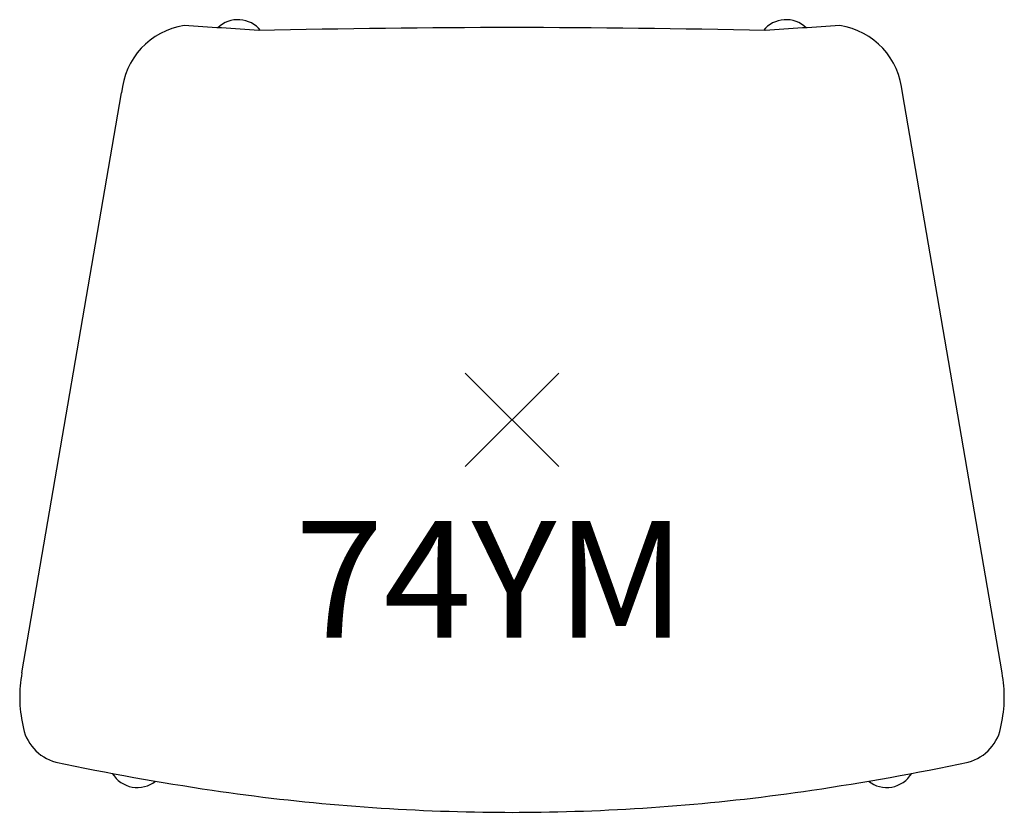
# Model space of a CAD drawing. Units: inches. Extents: x -10.5 to 10.5, y -8.4 to 8.6.
import ezdxf

# ---------------------------------------------------------------- set-up
doc = ezdxf.new("R2010")
doc.units = ezdxf.units.IN
doc.header["$MEASUREMENT"] = 0
doc.header["$PDMODE"] = 3
doc.layers.add('AFUFU-2D-CH', color=2, linetype='Continuous')
doc.layers.add('AFUFU-2D-CH-TX', color=2, linetype='Continuous')

msp = doc.modelspace()

# ---------------------------------------------------------------- linework, layer by layer
at = {"layer": 'AFUFU-2D-CH'}
for p, q in [((-10.495, -5.42), (-8.359, 7.002)), ((10.495, -5.42), (8.359, 7.002))]:
    msp.add_line(p, q, dxfattribs=at)
for centre, radius, start, end in [((-6.769, 6.871), 1.596, 99.0075, 175.289), ((-219.63, -3044.349), 3060.191, 85.986153, 86.016076), ((-5.87, 7.945), 0.625, 38.8275, 133.6404), ((5.87, 7.945), 0.625, 46.3596, 141.1725), ((219.63, -3044.349), 3060.191, 93.983924, 94.013847), ((6.769, 6.871), 1.596, 4.711, 80.9925), ((0, -216.662), 225.062, 88.61901, 91.38099), ((-7.737, -5.934), 2.805, 169.4517, 192.4099), ((7.737, -5.934), 2.805, 347.5901, 10.5483), ((-9.52, -6.395), 0.967, 188.4392, 255.1046), ((9.52, -6.395), 0.967, 284.8954, 351.5608), ((1.54, 45.968), 54.483, 258.0204, 261.5978), ((-1.54, 45.968), 54.483, 278.4022, 281.9796), ((-8.024, -7.249), 0.625, 211.0093, 308.5433), ((8.024, -7.249), 0.625, 231.4198, 328.9907), ((0.034, 35.798), 44.203, 261.6031, 269.1511), ((-0.034, 35.798), 44.203, 270.8489, 278.3969), ((0, 35.293), 43.698, 269.1854, 270.8146)]:
    msp.add_arc(centre, radius, start, end, dxfattribs=at)
msp.add_point((0, 0), dxfattribs=at)

# ---------------------------------------------------------------- texts
at = {"layer": 'AFUFU-2D-CH-TX'}
msp.add_text('74YM', height=2.5, dxfattribs=at).set_placement((-4.648, -4.667))

doc.saveas('drawing.dxf')
